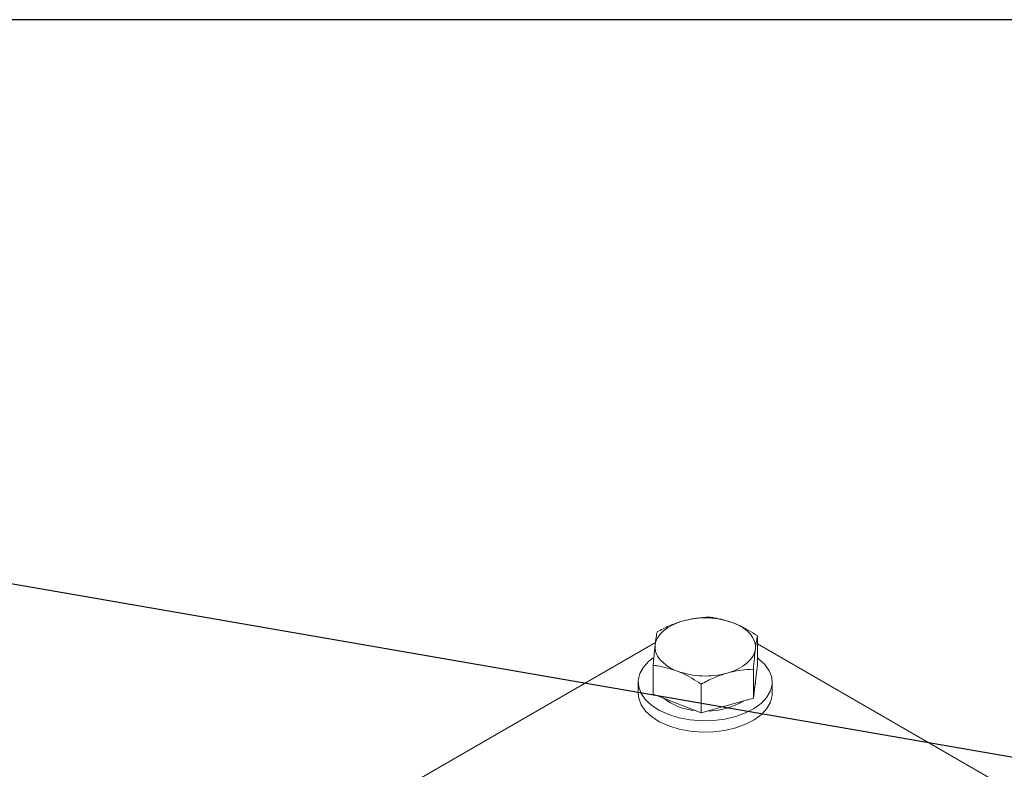
# Model space of a CAD drawing. Units: millimetres. Extents: x 11 to 1180, y 5 to 832.
# Drawn here: x 884 to 928, y 798 to 832 of the extents above; entities that cross this region are included whole.
import ezdxf

# ---------------------------------------------------------------- set-up
doc = ezdxf.new("R2010")
doc.units = ezdxf.units.MM
doc.layers.add('SLD-0', color=7, linetype='Continuous')
doc.dimstyles.new('SLDDIMSTYLE0', dxfattribs={"dimtxt": 0, "dimasz": 3, "dimexe": 0, "dimexo": 0.0625, "dimgap": 0, "dimtad": 0, "dimtih": 1, "dimtoh": 1, "dimdec": 0, "dimrnd": 1e-09, "dimzin": 0, "dimdsep": 46, "dimtxsty": 'Standard', "dimsah": 1, "dimcen": 0.09, "dimadec": 0, "dimazin": 0, "dimtfac": 3, "dimtdec": 0, "dimtofl": 0, "dimtmove": 0, "dimatfit": 3, "dimfxl": 0, "dimfrac": 2, "dimtolj": 1, "dimtzin": 0, "dimarcsym": 0})

msp = doc.modelspace()

# ---------------------------------------------------------------- linework, layer by layer
at = {"color": 7, "linetype": 'Continuous', "lineweight": 15}
for p, q in [((917.344452, 803.127621), (917.344452, 804.412886)), ((912.781047, 804.120906), (901.413033, 797.558292)), ((931.926247, 795.64253), (917.344449, 804.060423)), ((912.676272, 801.810175), (912.676272, 803.09544)), ((917.165597, 801.631344), (917.165597, 802.916608)), ((917.344452, 803.127621), (917.255024, 802.379483)), ((917.260364, 802.346414), (917.260364, 802.424136)), ((912.010365, 802.346415), (912.010365, 801.836078)), ((914.831509, 800.972619), (914.831509, 802.257884)), ((917.255024, 802.379483), (917.165597, 801.631344)), ((918.010362, 801.836079), (918.010362, 802.346417)), ((913.753891, 801.391397), (912.676272, 801.810175)), ((917.165597, 801.631344), (915.998556, 801.30198)), ((914.831509, 800.972619), (913.753891, 801.391397)), ((915.998556, 801.30198), (914.831509, 800.972619))]:
    msp.add_line(p, q, dxfattribs=at)
at = {"color": 7, "linetype": 'Continuous', "lineweight": 15, "flags": 128}
for points in [[(912.7657, 804.007675), (912.805123, 804.176047), (912.882273, 804.340013), (912.995838, 804.496758), (913.143873, 804.643604), (913.323845, 804.778041), (913.53267, 804.897766), (913.766782, 805.000732), (914.022169, 805.085177)], [(916.266833, 804.99576), (916.499711, 804.891864), (916.707105, 804.771311), (916.885465, 804.636162), (917.031741, 804.488732), (917.143433, 804.331538), (917.218628, 804.167271), (917.256038, 803.998747), (917.255024, 803.828843)], [(913.753891, 802.840757), (913.521014, 802.944653), (913.31362, 803.065207), (913.135259, 803.200355), (912.988981, 803.34779), (912.877294, 803.504981), (912.802096, 803.669246), (912.764688, 803.837772), (912.7657, 804.007675)], [(917.255024, 803.828843), (917.215601, 803.66047), (917.138449, 803.496509), (917.024889, 803.339761), (916.876854, 803.192915), (916.696881, 803.058478), (916.488054, 802.938752), (916.253944, 802.835786), (915.998556, 802.75134)], [(912.676936, 803.434891), (912.491169, 803.286823), (912.246569, 803.019998), (912.085942, 802.732709), (912.014174, 802.433681), (912.033446, 802.132003), (912.143165, 801.836839), (912.340006, 801.557159), (912.617983, 801.301458), (912.968653, 801.077509), (913.381357, 800.892116), (913.843558, 800.75091), (914.341212, 800.658182), (914.859197, 800.616753), (915.381776, 800.627878), (915.89307, 800.691217), (916.377543, 800.804852), (916.82048, 800.965323), (917.208407, 801.16776), (917.529558, 801.406009), (917.774158, 801.672834), (917.934782, 801.960122), (918.00655, 802.25915), (917.987281, 802.560829), (917.87756, 802.855992), (917.680721, 803.135673), (917.402741, 803.391372), (917.344452, 803.43442)], [(917.260364, 802.346414), (917.258978, 802.300815), (917.222832, 802.110173)], [(912.010365, 801.836078), (912.033446, 801.621665), (912.143165, 801.326501), (912.340006, 801.046821), (912.617983, 800.791121), (912.968653, 800.567172), (913.381357, 800.381778), (913.843558, 800.240573), (914.341212, 800.147845), (914.859197, 800.106415), (915.381776, 800.117541), (915.89307, 800.18088), (916.377543, 800.294514), (916.82048, 800.454985), (917.208407, 800.657423), (917.529558, 800.895672), (917.774158, 801.162496), (917.934782, 801.449784), (918.00655, 801.748812), (918.010362, 801.836079)]]:
    msp.add_lwpolyline(points, dxfattribs=at)
at = {"color": 7, "linetype": 'Continuous', "lineweight": 15}
for centre, radius, start, end in [((915.005093, 801.540867), 3.67808, 69.9376003, 105.4999959), ((915.015632, 806.295662), 3.678091, 249.9376553, 285.4999408), ((914.763748, 803.698891), 2.633636, 231.6173829, 265.9088785), ((915.099192, 804.168473), 3.119909, 270.0261223, 301.4940453)]:
    msp.add_arc(centre, radius, start, end, dxfattribs=at)
for points, knots in [([(914.022169, 805.085177), (913.994506, 805.077175), (913.785018, 805.016571), (913.390048, 804.869256), (913.034521, 804.684794), (912.855128, 804.591718)], [0, 0, 0, 0, 0.070088372, 0.530782326, 1, 1, 1, 1]), ([(915.189215, 805.250442), (914.999682, 805.242816), (914.617141, 805.227424), (914.221691, 805.132879), (914.022169, 805.085177)], [0, 0, 0, 0, 0.495456831, 1, 1, 1, 1]), ([(916.266833, 804.99576), (915.973659, 805.088273), (915.608855, 805.203391), (915.258089, 805.24272), (915.189215, 805.250442)], [0, 0, 0, 0, 0.80364813, 1, 1, 1, 1]), ([(917.344452, 804.412886), (917.067281, 804.588519), (916.711769, 804.813795), (916.347176, 804.962902), (916.266833, 804.99576)], [0, 0, 0, 0, 0.779636966, 1, 1, 1, 1]), ([(912.855128, 804.591718), (912.840604, 804.516081), (912.811289, 804.36342), (912.780988, 804.126972), (912.7657, 804.007675)], [0, 0, 0, 0, 0.495457136, 1, 1, 1, 1]), ([(917.255024, 803.828843), (917.257144, 803.84638), (917.273195, 803.979187), (917.303461, 804.196551), (917.330705, 804.340335), (917.344452, 804.412886)], [0, 0, 0, 0, 0.070090981, 0.530784896, 1, 1, 1, 1]), ([(912.7657, 804.007675), (912.763581, 803.989745), (912.747537, 803.853967), (912.71726, 803.564928), (912.690018, 803.252889), (912.676272, 803.09544)], [0, 0, 0, 0, 0.070088851, 0.530784891, 1, 1, 1, 1]), ([(917.165597, 802.916608), (917.180121, 803.083973), (917.209435, 803.421771), (917.239736, 803.692333), (917.255024, 803.828843)], [0, 0, 0, 0, 0.495457136, 1, 1, 1, 1]), ([(912.676272, 803.09544), (912.745146, 803.087718), (913.095913, 803.048388), (913.460717, 802.933271), (913.753891, 802.840757)], [0, 0, 0, 0, 0.19635187, 1, 1, 1, 1]), ([(915.998556, 802.75134), (916.026219, 802.758951), (916.235707, 802.816585), (916.630678, 802.892224), (916.986204, 802.90843), (917.165597, 802.916608)], [0, 0, 0, 0, 0.07009104, 0.530784962, 1, 1, 1, 1]), ([(913.753891, 802.840757), (913.834234, 802.8079), (914.198826, 802.658793), (914.554339, 802.433517), (914.831509, 802.257884)], [0, 0, 0, 0, 0.220363034, 1, 1, 1, 1]), ([(914.831509, 802.257884), (915.021042, 802.357237), (915.403583, 802.557767), (915.799034, 802.686426), (915.998556, 802.75134)], [0, 0, 0, 0, 0.495456831, 1, 1, 1, 1])]:
    msp.add_open_spline(points, degree=3, knots=knots, dxfattribs=at)
at = {"layer": 'SLD-0', "color": 7}
msp.add_line((1173, 832), (11, 832), dxfattribs=at)

# ---------------------------------------------------------------- leaders
at = {"layer": 'SLD-0'}
msp.add_leader([(982.282581, 789.710734), (840.01189, 814.354973), (837.01189, 814.354973)], dimstyle='SLDDIMSTYLE0', dxfattribs=at)

doc.saveas('drawing.dxf')
